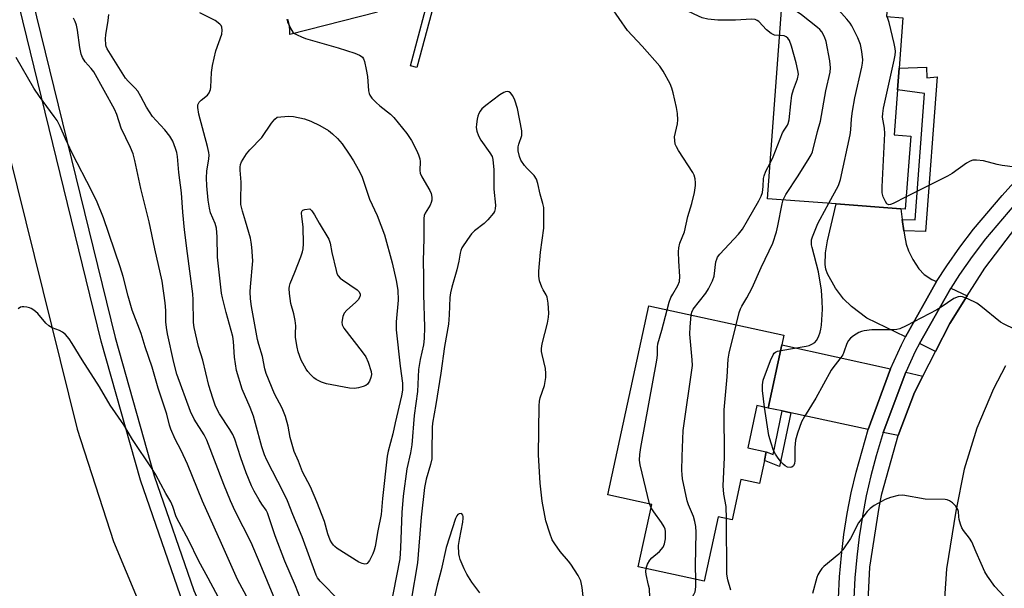
# Model space of a CAD drawing. Units: inches. Extents: x 1267767 to 1273767, y 553451 to 557451.
# Drawn here: x 1267919 to 1268202, y 553796 to 553960 of the extents above; entities that cross this region are included whole.
import ezdxf

# ---------------------------------------------------------------- set-up
doc = ezdxf.new("R2010")
doc.units = ezdxf.units.IN
doc.header["$MEASUREMENT"] = 0
for name, color, linetype in [('BLDG-Footprint', 5, 'Continuous'), ('CULTRL-Pad', 6, 'Continuous'), ('TRANS-Driveway', 251, 'Continuous'), ('TRANS-Non Street Sidewalk', 7, 'Continuous'), ('TRANS-Road', 130, 'Continuous'), ('TRANS-Street Sidewalk', 7, 'Continuous'), ('Undefined', 1, 'Continuous')]:
    doc.layers.add(name, color=color, linetype=linetype)

msp = doc.modelspace()

# ---------------------------------------------------------------- linework, layer by layer
at = {"layer": 'BLDG-Footprint'}
for points, elevation in [([(1268169.33, 553973.83), (1268168.35, 553960.79), (1268173.09, 553960.43), (1268172, 553945.87), (1268171.53, 553939.63), (1268170.56, 553926.73), (1268175.31, 553926.38), (1268173.73, 553905.36), (1268172.47, 553905.45), (1268153.88, 553906.85), (1268134.04, 553908.34), (1268138.31, 553965.17), (1268149.82, 553964.3), (1268150.64, 553975.23)], 565.68), ([(1268138.22, 553866.31), (1268134.25, 553848.1), (1268131.03, 553848.8), (1268128.39, 553836.64), (1268133.71, 553835.48), (1268133.16, 553832.99), (1268131.72, 553826.34), (1268126.4, 553827.5), (1268123.88, 553815.91), (1268119.81, 553816.79), (1268115.78, 553798.27), (1268096.82, 553802.39), (1268100.73, 553820.37), (1268088.06, 553823.12), (1268099.89, 553877.51), (1268138.81, 553869.05)], 562.46)]:
    msp.add_lwpolyline(points, close=True, dxfattribs=dict(at, elevation=elevation))
at = {"layer": 'CULTRL-Pad'}
msp.add_lwpolyline([(1268021.74, 553962), (1267996.46, 553955.55), (1267996.5, 553957.03), (1267996.3, 553958.49), (1267995.87, 553959.9)], dxfattribs=at)
at = {"layer": 'TRANS-Driveway'}
for points in [[(1268172.89, 553902.36), (1268173.32, 553899.1), (1268173.49, 553897.81), (1268174.05, 553895.25), (1268174.68, 553893.33), (1268175.96, 553890.83), (1268177.7, 553888.12), (1268179.2, 553886.56), (1268181.42, 553885.09), (1268182.77, 553884.47), (1268173.81, 553868.58), (1268162.67, 553874), (1268158.3, 553877.35), (1268155.97, 553879.48), (1268153.61, 553882.63), (1268151.31, 553886.72), (1268150.87, 553888.02), (1268150.64, 553889.41), (1268150.73, 553892.76), (1268151.37, 553896.26), (1268153.88, 553906.85), (1268172.47, 553905.45)], [(1268191.59, 553880.43), (1268186.56, 553872.47), (1268182.43, 553864.39), (1268177.8, 553866.64), (1268186.84, 553882.6)], [(1268169.51, 553859.37), (1268163.02, 553841.96), (1268140.74, 553846.72), (1268138.28, 553847.25), (1268134.25, 553848.1), (1268138.22, 553866.31)], [(1268178.81, 553857.31), (1268176.39, 553852.58), (1268171.73, 553840.16), (1268167.4, 553841.08), (1268173.91, 553858.4)]]:
    msp.add_lwpolyline(points, close=True, dxfattribs=at)
at = {"layer": 'TRANS-Non Street Sidewalk'}
for points in [[(1268039.43, 553969.69), (1268033.06, 553946.07), (1268031.2, 553946.58), (1268037.53, 553970.07), (1268038.73, 553978.9), (1268040.76, 553979.5)], [(1268173.32, 553899.1), (1268172.89, 553902.36), (1268176.56, 553902.22), (1268179.33, 553938.62), (1268171.53, 553939.63), (1268172, 553945.87), (1268179.87, 553946.21), (1268179.96, 553943.08), (1268182.95, 553943.4), (1268179.55, 553898.86)], [(1268140.74, 553846.72), (1268137.57, 553831.24), (1268133.16, 553832.99), (1268133.71, 553835.48), (1268135.7, 553834.69), (1268138.28, 553847.25)]]:
    msp.add_lwpolyline(points, close=True, dxfattribs=at)
at = {"layer": 'TRANS-Road'}
msp.add_lwpolyline([(1267898.07, 553991.65), (1267935.27, 553842.03), (1267945.66, 553809.7), (1267963.45, 553767.16), (1267965.03, 553763.88), (1268006.36, 553669.25), (1268055.34, 553559.43), (1268104.84, 553451.41), (1268065.72, 553451.41), (1268030.78, 553525.96), (1267983.62, 553630.97), (1267926.68, 553761.33), (1267910.58, 553800.21), (1267898.25, 553840.79), (1267878.11, 553928.33), (1267877.22, 553932.17), (1267876.68, 553934.39), (1267864.61, 553982.78), (1267862.47, 553992.05), (1267896.92, 553996.46)], close=True, dxfattribs=at)
for points in [[(1268211.21, 553646.45, 0), (1268190.99, 553687.55, 0), (1268190.02, 553689.43, 0), (1268182.31, 553704.29, 0), (1268178.28, 553712.06, 0), (1268171.79, 553729.04, 0), (1268167, 553746.57, 0), (1268166.32, 553749.77, 0), (1268164.5, 553761.71, 0), (1268163.58, 553767.74, 0), (1268162.91, 553779.84, 0), (1268162.63, 553784.91, 0), (1268163.56, 553802.29, 0), (1268166.2, 553819.49, 0), (1268167.04, 553823.4, 0), (1268171.73, 553840.16, 0), (1268176.39, 553852.58, 0), (1268178.81, 553857.31, 0), (1268182.43, 553864.39, 0), (1268186.56, 553872.47, 0), (1268191.59, 553880.43, 0), (1268196.62, 553888.39, 0), (1268210.2, 553906.12, 0)], [(1268202.58, 553860.25, 0), (1268199.16, 553853.63, 0), (1268194.39, 553842.28, 0), (1268190.75, 553830.52, 0), (1268188.28, 553818.46, 0), (1268185.58, 553801.81, 0), (1268184.59, 553786.22, 0), (1268185.13, 553770.75, 0), (1268187.19, 553755.42, 0), (1268187.64, 553753.07, 0), (1268190.69, 553741.35, 0), (1268194.87, 553729.98, 0), (1268199.52, 553720.23, 0), (1268205.73, 553709.83, 0)]]:
    msp.add_polyline3d(points, dxfattribs=at)
at = {"layer": 'TRANS-Street Sidewalk'}
for points in [[(1267918.41, 553981.49), (1267946.15, 553868.4), (1267957.41, 553828.62), (1267968.88, 553795.59), (1268039.18, 553637.01), (1268081.31, 553543.18), (1268109.73, 553479.31), (1268122.01, 553451.4), (1268117.37, 553451.4), (1268105.91, 553477.62), (1268077.5, 553541.47), (1268035.37, 553635.31), (1267964.99, 553794.07), (1267953.43, 553827.36), (1267942.11, 553867.34), (1267910.97, 553994.59)], [(1268154.47, 553793.42), (1268154.8, 553799.52), (1268155.34, 553805.61), (1268156.08, 553811.68), (1268157.04, 553817.71), (1268158.19, 553823.71), (1268159.56, 553829.67), (1268163.02, 553841.96), (1268169.51, 553859.37), (1268172.64, 553866.25), (1268173.81, 553868.58), (1268182.77, 553884.47), (1268185.7, 553888.99), (1268189.47, 553894.36), (1268193.43, 553899.59), (1268201.62, 553909.26), (1268210.08, 553918.71)], [(1268204.97, 553906.35), (1268196.89, 553896.82), (1268193.05, 553891.75), (1268189.38, 553886.51), (1268186.84, 553882.6), (1268177.8, 553866.64), (1268176.63, 553864.33), (1268173.91, 553858.4), (1268167.4, 553841.08), (1268165.4, 553834.38), (1268163.86, 553828.61), (1268162.53, 553822.8), (1268161.4, 553816.95), (1268160.47, 553811.06), (1268159.75, 553805.15), (1268159.22, 553799.21), (1268158.91, 553793.26)]]:
    msp.add_lwpolyline(points, dxfattribs=at)
at = {"layer": 'Undefined'}
msp.add_line((1268100.52, 553819.42, 560), (1268100.08, 553820.51, 560), dxfattribs=at)
for points, elevation in [([(1268137.57, 553955.29), (1268136.09, 553955.44), (1268135.09, 553955.88), (1268133.78, 553956.93), (1268131.55, 553959.3), (1268131.11, 553959.65), (1268130.49, 553959.93), (1268129.47, 553960.04), (1268124.87, 553959.73), (1268119.8, 553959.77), (1268116.89, 553960.01), (1268115.25, 553960.43), (1268114.17, 553960.86), (1268106.46, 553964.49), (1268098.96, 553967.75), (1268096.35, 553969.05), (1268092.16, 553971.62), (1268091.41, 553972.3), (1268091.1, 553972.87), (1268090.94, 553973.66), (1268090.9, 553975.08), (1268090.95, 553980.01), (1268091.09, 553981.94)], 562), ([(1268151.75, 553907.01), (1268154.56, 553912.16), (1268155.13, 553913.84), (1268157.9, 553926.69), (1268158.11, 553928.15), (1268158.24, 553931.3), (1268158.56, 553933.53), (1268159.25, 553937.33), (1268161.25, 553946.19), (1268161.43, 553947.31), (1268161.48, 553948.35), (1268161.26, 553950.69), (1268160.89, 553952.7), (1268160.1, 553954.63), (1268158.39, 553958.12), (1268157.89, 553958.85), (1268156.94, 553960), (1268150.08, 553967.81)], 566), ([(1268138.56, 553908), (1268139.38, 553909.56), (1268142.93, 553914.95), (1268146.07, 553919.98), (1268146.66, 553921), (1268147.01, 553921.8), (1268148.48, 553927.67), (1268149.31, 553930.69), (1268150.83, 553939.35), (1268152.07, 553944.74), (1268152.22, 553946.04), (1268152.01, 553948.02), (1268151, 553953.58), (1268150.53, 553954.92), (1268149.71, 553956.37), (1268149.14, 553957.01), (1268148.48, 553957.6), (1268143.83, 553961.29), (1268140.22, 553963.75), (1268139.65, 553964.34), (1268139.1, 553965.11)], 564), ([(1267999.44, 553793.51), (1267998.14, 553796.93), (1267995.06, 553804.03), (1267992.28, 553811.35), (1267990.08, 553817.97), (1267989.68, 553818.74), (1267988.41, 553820.42), (1267987.64, 553821.64), (1267986.2, 553824.15), (1267985.46, 553825.73), (1267983.9, 553829.47), (1267982.39, 553833.76), (1267980.63, 553839.18), (1267980.08, 553840.49), (1267979.23, 553841.95), (1267976.27, 553846.38), (1267975.12, 553848.66), (1267974.28, 553850.97), (1267973.17, 553854.58), (1267971.47, 553861.87), (1267970.23, 553865.76), (1267968.93, 553871.25), (1267968.79, 553872.74), (1267968.67, 553879.27), (1267968.55, 553880.95), (1267966.98, 553892.59), (1267966.16, 553899.35), (1267965.65, 553904.47), (1267965.27, 553910.02), (1267964.55, 553915.92), (1267964.16, 553920.53), (1267963.95, 553921.64), (1267963.6, 553922.75), (1267962.75, 553924.91), (1267961.88, 553926.36), (1267960.52, 553928.16), (1267957.95, 553930.83), (1267956.92, 553932.03), (1267955.24, 553934.65), (1267953.57, 553937.76), (1267952.68, 553939.27), (1267951.97, 553940.16), (1267949.94, 553942.13), (1267949.2, 553943.01), (1267943.88, 553951.47), (1267943.61, 553952.12), (1267943.48, 553952.67), (1267943.37, 553954.38), (1267943.49, 553955.5), (1267944.19, 553959.66), (1267944.34, 553961.31)], 558), ([(1267993.81, 553789.12), (1267987.95, 553803.25), (1267985.31, 553809.4), (1267980.78, 553818.4), (1267979.38, 553821.37), (1267977.44, 553826.06), (1267972.62, 553838.88), (1267971.81, 553840.39), (1267968.96, 553844.86), (1267967.87, 553847.08), (1267963.97, 553857.86), (1267963.05, 553861.16), (1267961.29, 553869.42), (1267960.96, 553871.25), (1267960.79, 553872.95), (1267960.74, 553876.17), (1267960.62, 553878.38), (1267959.68, 553884.64), (1267957.57, 553893.95), (1267956.02, 553901.67), (1267953.55, 553911.29), (1267951.87, 553919.31), (1267951.34, 553921.27), (1267950.56, 553923.11), (1267947.93, 553928.63), (1267946.69, 553932.56), (1267946.03, 553934.08), (1267939.99, 553944.81), (1267939.28, 553945.82), (1267937.56, 553947.77), (1267936.8, 553948.95), (1267936.43, 553949.97), (1267935.96, 553951.85), (1267935.3, 553956.83), (1267935.02, 553958.28), (1267934.69, 553959.36), (1267934.22, 553960.26)], 556), ([(1268173.99, 553908.84), (1268170.24, 553906.97), (1268169.49, 553906.68), (1268169.02, 553906.61), (1268168.81, 553906.64), (1268168.46, 553906.9), (1268168.02, 553907.54), (1268167.4, 553908.87), (1268167.11, 553910), (1268167.1, 553911.78), (1268167.84, 553927.15), (1268167.75, 553928.61), (1268167.23, 553931.78), (1268167.25, 553932.86), (1268167.52, 553934.44), (1268170.55, 553948.2), (1268170.82, 553949.63), (1268170.93, 553950.75), (1268170.88, 553951.58), (1268170.58, 553953.03), (1268169.08, 553959.08), (1268168.58, 553960.77)], 568), ([(1268134.81, 553918.55), (1268135.66, 553920.37), (1268138.43, 553927.26), (1268138.84, 553928.04), (1268139.81, 553929.46), (1268140.03, 553929.95), (1268140.27, 553931.05), (1268140.74, 553935.66), (1268141.1, 553938.13), (1268141.55, 553939.74), (1268142.7, 553942.88), (1268142.96, 553944.2), (1268142.85, 553945.28), (1268142.33, 553947.46), (1268140.94, 553952.26), (1268140.37, 553953.9), (1268139.95, 553954.58), (1268139.45, 553954.96), (1268138.85, 553955.17), (1268137.57, 553955.29)], 562), ([(1268080.99, 553793.9), (1268080.68, 553796.43), (1268080.28, 553798.35), (1268079.95, 553799.14), (1268079.53, 553799.91), (1268077.47, 553803.13), (1268076.76, 553804.05), (1268074.31, 553806.84), (1268072.79, 553808.97), (1268072.04, 553810.21), (1268071.33, 553812.07), (1268070.22, 553815.61), (1268069.2, 553821.26), (1268068.55, 553826.49), (1268068.11, 553834.61), (1268068.32, 553848.77), (1268068.41, 553850.09), (1268068.59, 553851.05), (1268069.8, 553854.61), (1268070.26, 553856.85), (1268070.27, 553858.04), (1268070.13, 553859.52), (1268069.13, 553863.5), (1268069, 553864.35), (1268068.98, 553865.2), (1268069.21, 553866.61), (1268070.66, 553872.55), (1268070.99, 553874.29), (1268071.1, 553875.44), (1268070.92, 553878.31), (1268070.65, 553879.98), (1268070.32, 553880.72), (1268069.42, 553882.1), (1268069.05, 553882.84), (1268068.43, 553884.71), (1268068.2, 553886.08), (1268068.24, 553887.46), (1268068.68, 553892.91), (1268069.61, 553899.86), (1268069.66, 553903.44), (1268069.6, 553905.82), (1268069.4, 553906.93), (1268068.59, 553909.61), (1268067.93, 553912.72), (1268067.52, 553913.95), (1268066.84, 553914.98), (1268064.8, 553917.05), (1268064.03, 553917.94), (1268063.06, 553919.42), (1268062.66, 553920.47), (1268062.3, 553922.11), (1268062.26, 553923.23), (1268062.43, 553924.08), (1268063.28, 553926.51), (1268063.35, 553927.06), (1268063.29, 553927.92), (1268062.09, 553934.27), (1268061.27, 553936.7), (1268060.67, 553937.98), (1268060.01, 553938.79), (1268059.59, 553939.05), (1268059.11, 553939.15), (1268058.61, 553939.1), (1268058.13, 553938.93), (1268056.95, 553938.25), (1268052.9, 553935.16), (1268051.81, 553934.18), (1268051.31, 553933.53), (1268050.9, 553932.82), (1268050.59, 553932.05), (1268050.4, 553931.2), (1268050.21, 553929.75), (1268050.2, 553928.88), (1268050.38, 553927.78), (1268050.79, 553926.44), (1268051.47, 553925.17), (1268054.14, 553921.56), (1268054.72, 553920.45), (1268054.95, 553919.65), (1268055.27, 553916.69), (1268055.23, 553911.05), (1268055.68, 553906.49), (1268055.67, 553905.38), (1268055.46, 553904.63), (1268055.19, 553904.16), (1268053.55, 553902.22), (1268052.49, 553901.25), (1268049.68, 553899.09), (1268048.82, 553898.26), (1268047.62, 553896.63), (1268046.06, 553894.19), (1268045.72, 553893.43), (1268045.52, 553892.68), (1268045.16, 553890.33), (1268044.63, 553887.84), (1268043.17, 553882.87), (1268042.77, 553881.24), (1268042.59, 553879.91), (1268042.39, 553874.92), (1268042.17, 553872.21), (1268041.03, 553865.81), (1268039.94, 553858.13), (1268038.54, 553849.07), (1268037.54, 553843.78), (1268037.46, 553842.46), (1268037.43, 553835.52), (1268037.34, 553833.44), (1268037.01, 553831.83), (1268035.73, 553827.62), (1268035.27, 553825.27), (1268034.3, 553816.71), (1268033.28, 553803.54), (1268031.41, 553792.77)], 558), ([(1268112.06, 553874.86), (1268112.23, 553875.72), (1268112.64, 553876.57), (1268116.32, 553881.13), (1268117.06, 553882.37), (1268118.19, 553884.69), (1268118.66, 553886.03), (1268119.2, 553890.13), (1268119.43, 553890.97), (1268119.67, 553891.49), (1268120.32, 553892.38), (1268125.73, 553898.17), (1268126.82, 553899.54), (1268128.34, 553902.02), (1268131.56, 553907.72), (1268132.21, 553909.05), (1268132.59, 553910.15), (1268132.81, 553911.87), (1268132.89, 553914.14), (1268133.06, 553914.95), (1268133.61, 553916.24), (1268134.81, 553918.55)], 562), ([(1268209.15, 553916.98), (1268201.67, 553917.91), (1268200.23, 553918.21), (1268196.26, 553919.26), (1268194.29, 553919.47), (1268193.19, 553919.4), (1268192.4, 553919.13), (1268191.39, 553918.52), (1268187.22, 553915.58), (1268185.94, 553914.79), (1268173.99, 553908.84)], 568), ([(1268125.08, 553872.03), (1268125.94, 553875.6), (1268126.31, 553876.66), (1268126.68, 553877.39), (1268128.14, 553879.8), (1268129.62, 553882.72), (1268132.22, 553888.55), (1268134.59, 553893.3), (1268135.58, 553895.58), (1268136.65, 553898.83), (1268137.09, 553900.57), (1268138.25, 553906.83), (1268138.56, 553908)], 564), ([(1268137.86, 553864.68), (1268145.17, 553865.94), (1268146.04, 553866.14), (1268146.83, 553866.43), (1268147.68, 553866.98), (1268148.21, 553867.54), (1268148.74, 553868.55), (1268149.26, 553869.9), (1268149.47, 553870.75), (1268149.61, 553871.9), (1268149.88, 553876.56), (1268149.81, 553878.85), (1268149.59, 553881.99), (1268148.8, 553887.25), (1268146.89, 553894.26), (1268146.73, 553895.11), (1268146.7, 553895.98), (1268146.77, 553896.54), (1268147.02, 553897.37), (1268148.59, 553901.16), (1268149.25, 553902.49), (1268151.75, 553907.01)], 566), ([(1268205.18, 553870.8), (1268202.22, 553872.23), (1268201.21, 553872.83), (1268195.52, 553877.45), (1268194.35, 553878.31), (1268191.81, 553879.57), (1268190.24, 553880.12), (1268189.72, 553880.17), (1268188.95, 553880.07), (1268187.69, 553879.61), (1268184.12, 553877.09), (1268182.87, 553876.31), (1268174, 553871.73), (1268172.14, 553870.87), (1268171.32, 553870.65), (1268170.47, 553870.57), (1268164.1, 553870.56), (1268161.91, 553870.35), (1268161.12, 553870.15), (1268160.34, 553869.79), (1268158.86, 553868.87), (1268157.95, 553868.16), (1268157.44, 553867.56), (1268156.94, 553866.66), (1268156.1, 553864.21), (1268155.74, 553863.43), (1268154.92, 553862.21), (1268152.92, 553859.68), (1268152.43, 553858.95), (1268148.01, 553850.92), (1268144.71, 553845.67), (1268143.89, 553844.14), (1268142.71, 553840.82), (1268142.17, 553838.83), (1268141.97, 553836.75), (1268141.93, 553832.91), (1268141.83, 553832.12), (1268141.52, 553831.48), (1268141.03, 553831.06), (1268140.59, 553830.97), (1268139.86, 553831.1), (1268139.18, 553831.46), (1268138.56, 553831.98), (1268137.8, 553832.77), (1268137.12, 553833.67), (1268136.35, 553834.84), (1268135.83, 553835.83), (1268135.08, 553837.99), (1268134.47, 553840.2), (1268133.25, 553848.32)], 566), ([(1267978.11, 553789.42), (1267972.99, 553799.15), (1267970.16, 553804.2), (1267967.4, 553809.95), (1267964.57, 553815.11), (1267963.79, 553816.83), (1267962.83, 553819.8), (1267962.26, 553821.11), (1267960.77, 553823.52), (1267957.92, 553828.84), (1267956.8, 553830.62), (1267951.13, 553839.05), (1267948.72, 553843.27), (1267944.72, 553848.92), (1267941.7, 553854.21), (1267936.65, 553861.97), (1267933.82, 553866.71), (1267932.94, 553868.04), (1267931.83, 553869.26), (1267931.01, 553869.93), (1267930.16, 553870.38), (1267928.01, 553871.13), (1267927.04, 553871.73), (1267926.22, 553872.56), (1267923.9, 553875.28), (1267922.79, 553876.27), (1267922.03, 553876.74), (1267921.51, 553876.97), (1267920.71, 553877.17), (1267919.91, 553877.26), (1267919.39, 553877.24), (1267918.9, 553877.1), (1267918.26, 553876.66)], 552), ([(1268100.08, 553820.51), (1268097.41, 553831.71), (1268097.22, 553833.06), (1268097.27, 553834.7), (1268097.58, 553836.76), (1268102.17, 553861.83), (1268102.36, 553863.29), (1268102.39, 553865.64), (1268102.49, 553866.6), (1268103.62, 553870.48), (1268105.13, 553876.37)], 560), ([(1268113.44, 553798.78), (1268113.34, 553802.68), (1268113.49, 553812.33), (1268113.43, 553813.99), (1268113.16, 553815.44), (1268112.78, 553816.86), (1268111.27, 553820.27), (1268110.91, 553821.37), (1268109.63, 553827.75), (1268109.47, 553828.92), (1268109.41, 553830.08), (1268109.46, 553834.16), (1268109.81, 553841.61), (1268112.43, 553860.36), (1268112.4, 553861.99), (1268111.73, 553869.34), (1268111.77, 553871.49), (1268112.06, 553874.86)], 562), ([(1268122.29, 553816.25), (1268122.14, 553819.77), (1268121.52, 553823.35), (1268121.28, 553825.67), (1268121.68, 553833.86), (1268121.59, 553847.6), (1268122.48, 553857.11), (1268122.69, 553862.2), (1268123.04, 553863.92), (1268125.08, 553872.03)], 564), ([(1268133.25, 553848.32), (1268132.59, 553853.18), (1268132.62, 553854.79), (1268132.83, 553856.16), (1268134.93, 553861.77), (1268135.66, 553863.39), (1268135.99, 553863.84), (1268136.41, 553864.19), (1268136.91, 553864.43), (1268137.86, 553864.68)], 566), ([(1268202.25, 553793.84), (1268199.52, 553796.73), (1268197.47, 553799.68), (1268196.7, 553800.96), (1268195.57, 553803.36), (1268194.12, 553806.58), (1268192.94, 553809.58), (1268192.24, 553810.66), (1268190.48, 553812.88), (1268190.06, 553813.6), (1268189.67, 553814.63), (1268189.3, 553815.97), (1268189.17, 553816.79), (1268189.07, 553818.28), (1268188.9, 553818.93), (1268188.32, 553819.82), (1268187.35, 553820.81), (1268186.47, 553821.41), (1268185.78, 553821.68), (1268185.26, 553821.78), (1268179.51, 553821.87), (1268173, 553823), (1268171.69, 553822.94), (1268169.51, 553822.39), (1268167.91, 553821.78), (1268164.83, 553820.04), (1268163.63, 553819.22), (1268162.81, 553818.36), (1268160.29, 553815.02), (1268157.99, 553810.57), (1268155.81, 553807.27), (1268154.66, 553806.08), (1268150.32, 553802.48), (1268149.74, 553801.88), (1268149.11, 553801.02), (1268148.59, 553800.1), (1268148.28, 553799.29), (1268146.98, 553794.73)], 564), ([(1268099.08, 553801.9), (1268099.27, 553802.62), (1268099.49, 553803.14), (1268100.22, 553804.36), (1268100.8, 553804.98), (1268102.96, 553806.8), (1268103.98, 553808.04), (1268104.43, 553809.03), (1268104.67, 553810.47), (1268104.68, 553812.58), (1268104.58, 553813.23), (1268104.32, 553813.95), (1268103.56, 553815.18), (1268101.29, 553818.25), (1268100.52, 553819.42)], 560), ([(1268051.25, 553794.89), (1268048.94, 553797.97), (1268047.44, 553800.29), (1268046.69, 553801.8), (1268045.57, 553804.47), (1268045.31, 553805.3), (1268045.17, 553806.18), (1268045.09, 553808.56), (1268045.34, 553810.3), (1268046.3, 553815.27), (1268046.44, 553816.42), (1268046.42, 553816.9), (1268046.31, 553817.31), (1268046.04, 553817.63), (1268045.87, 553817.7), (1268045.27, 553817.67), (1268044.89, 553817.44), (1268044.56, 553817.08), (1268044.17, 553816.35), (1268041.55, 553807.92), (1268040.07, 553801.46), (1268038.92, 553797.11), (1268036.98, 553788.8)], 556), ([(1268123.53, 553795.67), (1268122.6, 553798.67), (1268122.35, 553800.3), (1268122.29, 553816.25)], 564), ([(1268096.04, 553767.24), (1268095.63, 553770.2), (1268095.19, 553774.79), (1268095.2, 553776.72), (1268095.49, 553779.61), (1268096.14, 553782.81), (1268096.48, 553783.92), (1268096.84, 553784.63), (1268098.21, 553786.46), (1268099.04, 553788), (1268099.76, 553790.22), (1268100.14, 553792.21), (1268100.16, 553793.68), (1268100.04, 553796.03), (1268099.83, 553797.16), (1268099.08, 553800.2), (1268099.02, 553801.02), (1268099.08, 553801.9)], 560), ([(1268106.63, 553769.45), (1268106.21, 553775.42), (1268106.27, 553776.82), (1268106.52, 553778.34), (1268107.35, 553781.4), (1268110.44, 553789.32), (1268111.72, 553792.31), (1268112.88, 553794.44), (1268113.21, 553795.22), (1268113.46, 553796.65), (1268113.44, 553798.78)], 562)]:
    msp.add_lwpolyline(points, dxfattribs=dict(at, elevation=elevation))
for points, elevation in [([(1268018.11, 553803.19), (1268017.35, 553803.34), (1268016.39, 553803.78), (1268010.14, 553807.67), (1268009.46, 553808.21), (1268009.06, 553808.63), (1268008.54, 553809.33), (1268008.12, 553810.09), (1268007.47, 553811.93), (1268006.49, 553815.44), (1268004.29, 553821.06), (1268002.45, 553825.37), (1268000.17, 553829.73), (1267998.97, 553832.79), (1267997.71, 553835.56), (1267996.59, 553839.59), (1267995.97, 553842.91), (1267995.28, 553845.68), (1267994.27, 553848.09), (1267992.04, 553852.14), (1267989.69, 553857.99), (1267989.3, 553859.4), (1267988.64, 553862.96), (1267987.53, 553866.4), (1267987.19, 553867.8), (1267985.42, 553877.31), (1267985.2, 553879.56), (1267985.1, 553881.57), (1267985.14, 553883), (1267985.85, 553890.42), (1267985.55, 553894.42), (1267985.37, 553895.84), (1267985.13, 553896.96), (1267983.73, 553901.9), (1267982.84, 553904.73), (1267982.42, 553906.66), (1267982.36, 553907.76), (1267982.48, 553913.12), (1267982.15, 553916.59), (1267982.15, 553917.43), (1267982.27, 553918.19), (1267982.56, 553918.93), (1267984.05, 553921.29), (1267984.95, 553922.36), (1267988.38, 553925.93), (1267991.25, 553930.09), (1267992.2, 553931.25), (1267992.85, 553931.85), (1267996.08, 553932.08), (1267997.54, 553932.03), (1268000.67, 553931.3), (1268002.53, 553930.65), (1268005.09, 553929.45), (1268007.66, 553927.97), (1268008.76, 553927.05), (1268010.22, 553925.66), (1268011.53, 553924.1), (1268013.57, 553921.18), (1268014.79, 553919.28), (1268016.21, 553916.86), (1268017.21, 553914.84), (1268019.44, 553908.16), (1268021.64, 553903.53), (1268023.77, 553897.97), (1268026.01, 553889.89), (1268027.14, 553884.77), (1268027.55, 553881.97), (1268027.68, 553879.13), (1268027.16, 553872.89), (1268027.12, 553870.58), (1268028.22, 553860.15), (1268028.9, 553855.23), (1268028.95, 553854.2), (1268028.9, 553853.2), (1268028.61, 553851.6), (1268026.81, 553843.87), (1268026.18, 553840.69), (1268024.85, 553835.64), (1268024.54, 553834.22), (1268023.22, 553822.04), (1268022.8, 553817.5), (1268021.8, 553812.75), (1268021.03, 553808.25), (1268020.74, 553807.2), (1268020.35, 553806.15), (1268019.41, 553804.26), (1268019.06, 553803.7), (1268018.75, 553803.37), (1268018.56, 553803.26)], 562), ([(1268015.08, 553853.72), (1268013.63, 553853.84), (1268007.01, 553855.05), (1268005.64, 553855.51), (1268004.09, 553856.3), (1268003.41, 553856.8), (1268002.41, 553857.76), (1268001.67, 553858.59), (1268001.17, 553859.31), (1267999.73, 553861.85), (1267998.88, 553864.25), (1267998.58, 553865.63), (1267998.16, 553868.41), (1267998.11, 553869.54), (1267998.17, 553871.79), (1267998.04, 553873.24), (1267997.66, 553875.25), (1267996.79, 553878.2), (1267996.37, 553881.04), (1267996.3, 553882.46), (1267996.39, 553883.17), (1267996.61, 553883.95), (1267997.93, 553887.18), (1267999.62, 553891.64), (1268000.11, 553893.04), (1268000.33, 553893.9), (1268000.42, 553895.32), (1268000.3, 553900.23), (1267999.9, 553903.18), (1267999.83, 553904.22), (1267999.91, 553904.67), (1268000.03, 553904.87), (1268000.24, 553905.03), (1268000.84, 553905.26), (1268002.22, 553905.47), (1268002.8, 553904.89), (1268003.62, 553903.68), (1268004.92, 553901.33), (1268007.72, 553896.68), (1268008.12, 553895.59), (1268008.6, 553892.86), (1268009.81, 553887.69), (1268010.06, 553886.86), (1268010.42, 553886.1), (1268010.99, 553885.49), (1268011.67, 553884.95), (1268015.86, 553882.14), (1268016.37, 553881.61), (1268016.71, 553881), (1268016.77, 553880.57), (1268016.69, 553880.12), (1268016.2, 553879.24), (1268015.37, 553878.42), (1268012.86, 553876.29), (1268012.12, 553875.41), (1268011.73, 553874.42), (1268011.46, 553872.81), (1268011.52, 553872.04), (1268012.01, 553871.04), (1268017.34, 553864.25), (1268018.38, 553862.81), (1268019.08, 553861.27), (1268019.92, 553858.57), (1268019.98, 553857.72), (1268019.82, 553856.89), (1268019.4, 553855.86), (1268018.82, 553854.95), (1268018.41, 553854.61), (1268017.65, 553854.27), (1268016.23, 553853.88)], 564)]:
    msp.add_lwpolyline(points, close=True, dxfattribs=dict(at, elevation=elevation))
for points in [[(1268010.9, 553792.53, 560), (1268005.2, 553798.26, 560), (1268004.47, 553799.19, 560), (1268004.05, 553799.95, 560), (1268000.04, 553811.04, 560), (1267997.34, 553817.49, 560), (1267995.82, 553821.42, 560), (1267994.7, 553823.83, 560), (1267989.9, 553833.07, 560), (1267989.18, 553834.65, 560), (1267988.41, 553836.9, 560), (1267986.62, 553843.66, 560), (1267985.98, 553845.75, 560), (1267985.07, 553848.24, 560), (1267982.75, 553853.57, 560), (1267981.17, 553858.89, 560), (1267980.52, 553862.77, 560), (1267980.3, 553867.25, 560), (1267980.11, 553868.73, 560), (1267978.13, 553875.58, 560), (1267977.06, 553879.78, 560), (1267976.8, 553881.17, 560), (1267975.66, 553891.48, 560), (1267975.6, 553897.38, 560), (1267975.35, 553899.84, 560), (1267974.99, 553901.17, 560), (1267973.65, 553904.23, 560), (1267973.35, 553905.59, 560), (1267973.01, 553907.95, 560), (1267972.56, 553912.09, 560), (1267972.48, 553914.3, 560), (1267972.61, 553916.25, 560), (1267973.17, 553919.84, 560), (1267973.21, 553920.88, 560), (1267973.14, 553921.66, 560), (1267972.79, 553923.32, 560), (1267970.3, 553932.67, 560), (1267970, 553934.59, 560), (1267970.03, 553935.36, 560), (1267970.35, 553936.1, 560), (1267970.93, 553936.69, 560), (1267972.73, 553938.17, 560), (1267973.21, 553938.8, 560), (1267973.62, 553939.73, 560), (1267973.77, 553940.47, 560), (1267973.95, 553944.68, 560), (1267974.18, 553946.68, 560), (1267975.19, 553950.86, 560), (1267976.93, 553955.74, 560), (1267977.04, 553956.88, 560), (1267976.93, 553957.69, 560), (1267976.71, 553958.17, 560), (1267976.35, 553958.59, 560), (1267974.98, 553959.67, 560), (1267970.53, 553961.87, 560)], [(1268105.13, 553876.37, 560), (1268105.77, 553878.53, 560), (1268106.25, 553879.86, 560), (1268106.76, 553880.87, 560), (1268108.23, 553883.33, 560), (1268108.72, 553884.55, 560), (1268108.83, 553885.94, 560), (1268108.49, 553890.36, 560), (1268108.44, 553893.05, 560), (1268108.5, 553894.23, 560), (1268108.84, 553895.56, 560), (1268110.14, 553898.8, 560), (1268111.13, 553903.25, 560), (1268112.23, 553906.92, 560), (1268113.01, 553910.09, 560), (1268113.36, 553912.12, 560), (1268113.34, 553912.94, 560), (1268113.19, 553914.03, 560), (1268112.9, 553915.08, 560), (1268112.52, 553915.86, 560), (1268108.39, 553922.24, 560), (1268107.83, 553923.25, 560), (1268107.52, 553924.02, 560), (1268107.33, 553925.05, 560), (1268107.3, 553926.1, 560), (1268108.15, 553929.88, 560), (1268108.22, 553931.04, 560), (1268108.13, 553932.82, 560), (1268107.88, 553934.56, 560), (1268106.94, 553938.83, 560), (1268106.55, 553940.19, 560), (1268106.02, 553941.39, 560), (1268104.01, 553945.03, 560), (1268103.05, 553946.51, 560), (1268097.95, 553952.26, 560), (1268093.76, 553956.75, 560), (1268088.98, 553963.7, 560)], [(1267995.67, 553959.97, 560), (1267995.79, 553959.27, 560), (1267996.74, 553957.2, 560), (1267997.39, 553956.28, 560), (1267997.82, 553955.93, 560), (1267998.56, 553955.5, 560), (1267999.88, 553954.88, 560), (1268000.99, 553954.47, 560), (1268010.38, 553951.75, 560), (1268015.17, 553950.22, 560), (1268016.53, 553949.68, 560), (1268017.02, 553949.39, 560), (1268017.39, 553949.04, 560), (1268017.69, 553948.62, 560), (1268018, 553947.84, 560), (1268018.51, 553945.53, 560), (1268018.84, 553943.49, 560), (1268019.15, 553939.41, 560), (1268019.33, 553938.57, 560), (1268019.51, 553938.12, 560), (1268020.13, 553937.25, 560), (1268021.34, 553936.05, 560), (1268022.43, 553935.1, 560), (1268025.45, 553932.71, 560), (1268026.48, 553931.73, 560), (1268030.15, 553927.11, 560), (1268031.51, 553925.1, 560), (1268033, 553922.29, 560), (1268033.57, 553920.95, 560), (1268033.93, 553919.86, 560), (1268034.05, 553919.04, 560), (1268033.91, 553916.5, 560), (1268034.06, 553915.67, 560), (1268034.54, 553914.61, 560), (1268036.78, 553910.7, 560), (1268037.15, 553909.8, 560), (1268037.37, 553908.74, 560), (1268037.38, 553907.91, 560), (1268037.21, 553907.2, 560), (1268036.86, 553906.45, 560), (1268035.44, 553904.19, 560), (1268035.2, 553903.47, 560), (1268035.08, 553902.64, 560), (1268035.07, 553896.9, 560), (1268034.85, 553890.48, 560), (1268035.03, 553885.98, 560), (1268035.01, 553880.77, 560), (1268035.24, 553871.35, 560), (1268035.19, 553868.14, 560), (1268034.95, 553866.27, 560), (1268034.02, 553862.04, 560), (1268033.54, 553859.15, 560), (1268033.23, 553852.84, 560), (1268032.26, 553845.97, 560), (1268031.63, 553837.49, 560), (1268031.21, 553835.18, 560), (1268030.21, 553830.56, 560), (1268029.13, 553822.75, 560), (1268028.75, 553818.04, 560), (1268028.4, 553807.89, 560), (1268028.14, 553804.73, 560), (1268024.44, 553785.64, 560)], [(1267984.65, 553792.68, 554), (1267981.45, 553798.75, 554), (1267980.24, 553801.3, 554), (1267976.84, 553809.09, 554), (1267971.32, 553821.26, 554), (1267967.06, 553831.9, 554), (1267965.17, 553835.92, 554), (1267963.48, 553839.12, 554), (1267962.2, 553842.06, 554), (1267961.85, 553843.16, 554), (1267961.06, 553846.34, 554), (1267958.55, 553853.77, 554), (1267956.83, 553859.86, 554), (1267954.85, 553865.69, 554), (1267953.71, 553869.5, 554), (1267951.04, 553876.25, 554), (1267949.91, 553880.26, 554), (1267948.48, 553885.96, 554), (1267947.65, 553888.72, 554), (1267942.85, 553902.87, 554), (1267940.95, 553907.36, 554), (1267939.5, 553910.51, 554), (1267933.83, 553921.41, 554), (1267931.89, 553925.54, 554), (1267930.31, 553929.13, 554), (1267929.44, 553930.82, 554), (1267928.63, 553932.02, 554), (1267924.4, 553937.73, 554), (1267922.72, 553940.17, 554), (1267917.68, 553949.01, 554)]]:
    msp.add_polyline3d(points, dxfattribs=at)

doc.saveas('drawing.dxf')
